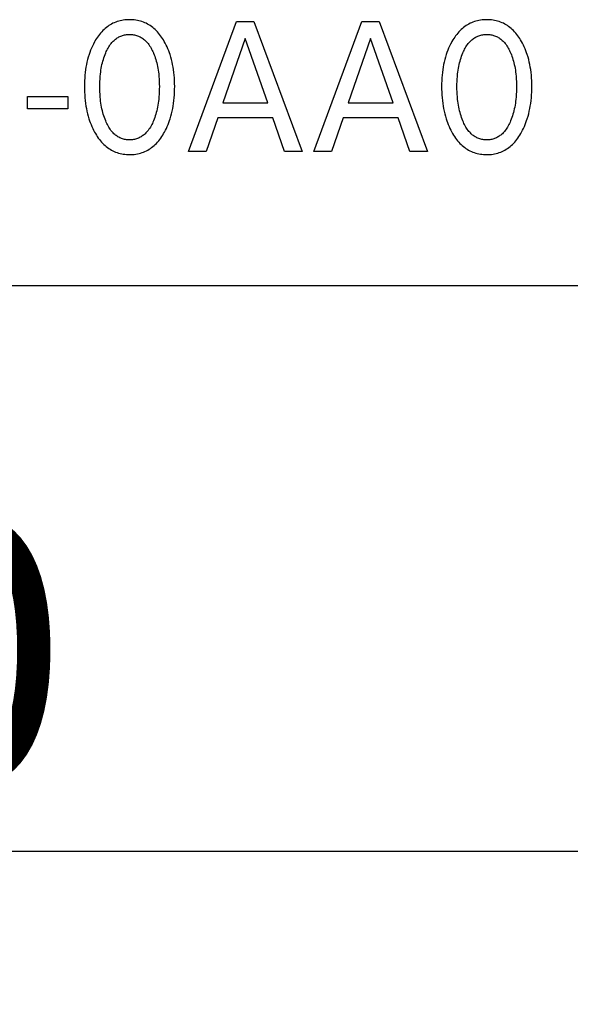
# Model space of a CAD drawing. Extents: x 0 to 594, y 0 to 420.
# Drawn here: x 273 to 280, y 193 to 206 of the extents above; entities that cross this region are included whole.
import ezdxf
from ezdxf.enums import TextEntityAlignment as Align

# ---------------------------------------------------------------- set-up
doc = ezdxf.new("R2010")
doc.units = 0
doc.header["$LTSCALE"] = 32.67
doc.header["$MEASUREMENT"] = 0
doc.layers.add('10000_FRONT', color=7, linetype='CONTINUOUS')
doc.layers.add('10100_DIM_FRONT', color=7, linetype='CONTINUOUS')
doc.dimstyles.get("Standard").update_dxf_attribs({"dimtxt": 0.18, "dimasz": 0.18, "dimexe": 0.18, "dimexo": 0.0625, "dimgap": 0.09, "dimtad": 0, "dimtih": 1, "dimtoh": 1, "dimdec": 4, "dimzin": 0, "dimdsep": 46, "dimtxsty": 'Standard', "dimcen": 0.09, "dimadec": 0, "dimazin": 0, "dimtfac": 1, "dimtdec": 4, "dimtofl": 0, "dimtmove": 0, "dimatfit": 3, "dimfxl": 1, "dimtolj": 1, "dimtzin": 0, "dimarcsym": 0})

# ---------------------------------------------------------------- blocks, each defined once
blk = doc.blocks.new('*D0')
at = {"layer": '10100_DIM_FRONT', "color": 7, "linetype": 'Continuous'}
for p, q in [((290.547, 205.21), (290.547, 193.011)), ((250.547, 202.41), (250.547, 193.011)), ((250.547, 195.011), (270.547, 195.011)), ((290.547, 195.011), (270.547, 195.011))]:
    blk.add_line(p, q, dxfattribs=at)
for points in [[(254.047, 195.511), (250.547, 195.011), (254.047, 194.511)], [(287.047, 194.511), (290.547, 195.011), (287.047, 195.511)]]:
    blk.add_solid(points, dxfattribs=at)
at = {"layer": '10100_DIM_FRONT', "color": 7, "linetype": 'Continuous', "width": 1.047619}
blk.add_text('40', height=3.5, dxfattribs=at).set_placement((268.306, 195.886), (273.806, 195.886), align=Align.FIT)

msp = doc.modelspace()

# ---------------------------------------------------------------- linework, layer by layer
at = {"layer": '10000_FRONT', "color": 7, "linetype": 'Continuous'}
for p, q in [((274.41612, 205.85321), (274.39768, 205.84568)), ((274.43541, 205.86008), (274.41612, 205.85321)), ((274.455, 205.86605), (274.43541, 205.86008)), ((274.47484, 205.87115), (274.455, 205.86605)), ((274.4949, 205.87541), (274.47484, 205.87115)), ((274.51514, 205.87885), (274.4949, 205.87541)), ((274.53553, 205.88148), (274.51514, 205.87885)), ((274.55603, 205.88334), (274.53553, 205.88148)), ((274.5766, 205.88444), (274.55603, 205.88334)), ((274.5972, 205.88481), (274.5766, 205.88444)), ((274.61786, 205.88445), (274.5972, 205.88481)), ((274.63849, 205.88336), (274.61786, 205.88445)), ((274.65904, 205.88151), (274.63849, 205.88336)), ((274.67948, 205.87888), (274.65904, 205.88151)), ((274.69978, 205.87544), (274.67948, 205.87888)), ((274.71989, 205.87118), (274.69978, 205.87544)), ((274.73978, 205.86607), (274.71989, 205.87118)), ((274.75942, 205.86009), (274.73978, 205.86607)), ((274.77877, 205.85321), (274.75942, 205.86009)), ((274.79721, 205.84569), (274.77877, 205.85321)), ((275.366, 204.15951), (275.99383, 205.85951)), ((275.99383, 205.85951), (276.22371, 205.85951)), ((276.22371, 205.85951), (276.85154, 204.15951)), ((277.00443, 204.15951), (277.63226, 205.85951)), ((277.63226, 205.85951), (277.86214, 205.85951)), ((277.86214, 205.85951), (278.48998, 204.15951)), ((279.08528, 205.85321), (279.06684, 205.84568)), ((279.10457, 205.86008), (279.08528, 205.85321)), ((279.12415, 205.86605), (279.10457, 205.86008)), ((279.144, 205.87115), (279.12415, 205.86605)), ((279.16405, 205.87541), (279.144, 205.87115)), ((279.1843, 205.87885), (279.16405, 205.87541)), ((279.20469, 205.88148), (279.1843, 205.87885)), ((279.22518, 205.88334), (279.20469, 205.88148)), ((279.24575, 205.88444), (279.22518, 205.88334)), ((279.26636, 205.88481), (279.24575, 205.88444)), ((279.28702, 205.88445), (279.26636, 205.88481)), ((279.30765, 205.88336), (279.28702, 205.88445)), ((279.3282, 205.88151), (279.30765, 205.88336)), ((279.34864, 205.87888), (279.3282, 205.88151)), ((279.36893, 205.87544), (279.34864, 205.87888)), ((279.38905, 205.87118), (279.36893, 205.87544)), ((279.40894, 205.86607), (279.38905, 205.87118)), ((279.42858, 205.86009), (279.40894, 205.86607)), ((279.44793, 205.85321), (279.42858, 205.86009)), ((279.46637, 205.84569), (279.44793, 205.85321)), ((274.23325, 205.72696), (274.21854, 205.7103)), ((274.24862, 205.74302), (274.23325, 205.72696)), ((274.26467, 205.75844), (274.24862, 205.74302)), ((274.27963, 205.77165), (274.26467, 205.75844)), ((274.29512, 205.78427), (274.27963, 205.77165)), ((274.31112, 205.79627), (274.29512, 205.78427)), ((274.32759, 205.80761), (274.31112, 205.79627)), ((274.34451, 205.81825), (274.32759, 205.80761)), ((274.36185, 205.82816), (274.34451, 205.81825)), ((274.37958, 205.83732), (274.36185, 205.82816)), ((274.39768, 205.84568), (274.37958, 205.83732)), ((274.81532, 205.83733), (274.79721, 205.84569)), ((274.83306, 205.82818), (274.81532, 205.83733)), ((274.85041, 205.81827), (274.83306, 205.82818)), ((274.86733, 205.80763), (274.85041, 205.81827)), ((274.8838, 205.79629), (274.86733, 205.80763)), ((274.89979, 205.78429), (274.8838, 205.79629)), ((274.91527, 205.77166), (274.89979, 205.78429)), ((274.93022, 205.75844), (274.91527, 205.77166)), ((274.94622, 205.74303), (274.93022, 205.75844)), ((274.96153, 205.72696), (274.94622, 205.74303)), ((274.97619, 205.7103), (274.96153, 205.72696)), ((278.90241, 205.72696), (278.88769, 205.7103)), ((278.91778, 205.74302), (278.90241, 205.72696)), ((278.93383, 205.75844), (278.91778, 205.74302)), ((278.94879, 205.77165), (278.93383, 205.75844)), ((278.96428, 205.78427), (278.94879, 205.77165)), ((278.98027, 205.79627), (278.96428, 205.78427)), ((278.99675, 205.80761), (278.98027, 205.79627)), ((279.01366, 205.81825), (278.99675, 205.80761)), ((279.03101, 205.82816), (279.01366, 205.81825)), ((279.04874, 205.83732), (279.03101, 205.82816)), ((279.06684, 205.84568), (279.04874, 205.83732)), ((279.48448, 205.83733), (279.46637, 205.84569)), ((279.50222, 205.82818), (279.48448, 205.83733)), ((279.51956, 205.81827), (279.50222, 205.82818)), ((279.53649, 205.80763), (279.51956, 205.81827)), ((279.55296, 205.79629), (279.53649, 205.80763)), ((279.56895, 205.78429), (279.55296, 205.79629)), ((279.58443, 205.77166), (279.56895, 205.78429)), ((279.59937, 205.75844), (279.58443, 205.77166)), ((279.61537, 205.74303), (279.59937, 205.75844)), ((279.63069, 205.72696), (279.61537, 205.74303)), ((279.64535, 205.7103), (279.63069, 205.72696)), ((274.14287, 205.60047), (274.13888, 205.59334)), ((274.15408, 205.61971), (274.14287, 205.60047)), ((274.16582, 205.63863), (274.15408, 205.61971)), ((274.17812, 205.65721), (274.16582, 205.63863)), ((274.19099, 205.67537), (274.17812, 205.65721)), ((274.20445, 205.69309), (274.19099, 205.67537)), ((274.21854, 205.7103), (274.20445, 205.69309)), ((274.36636, 205.58548), (274.37521, 205.59527)), ((274.37521, 205.59527), (274.38443, 205.60474)), ((274.38443, 205.60474), (274.39401, 205.61387)), ((274.39401, 205.61387), (274.40392, 205.62262)), ((274.40392, 205.62262), (274.41418, 205.63096)), ((274.41418, 205.63096), (274.42475, 205.63886)), ((274.42475, 205.63886), (274.43564, 205.64628)), ((274.43564, 205.64628), (274.44684, 205.6532)), ((274.44684, 205.6532), (274.45832, 205.65958)), ((274.45832, 205.65958), (274.4701, 205.6654)), ((274.4701, 205.6654), (274.48204, 205.67058)), ((274.48204, 205.67058), (274.49422, 205.67517)), ((274.49422, 205.67517), (274.50663, 205.6792)), ((274.50663, 205.6792), (274.51921, 205.68265)), ((274.51921, 205.68265), (274.53197, 205.68556)), ((274.53197, 205.68556), (274.54485, 205.68791)), ((274.54485, 205.68791), (274.55785, 205.68973)), ((274.55785, 205.68973), (274.57092, 205.69102)), ((274.57092, 205.69102), (274.58405, 205.69178)), ((274.58405, 205.69178), (274.5972, 205.69204)), ((274.5972, 205.69204), (274.61036, 205.69178)), ((274.61036, 205.69178), (274.62349, 205.69102)), ((274.62349, 205.69102), (274.63656, 205.68973)), ((274.63656, 205.68973), (274.64956, 205.68791)), ((274.64956, 205.68791), (274.66244, 205.68556)), ((274.66244, 205.68556), (274.67519, 205.68265)), ((274.67519, 205.68265), (274.68778, 205.6792)), ((274.68778, 205.6792), (274.70018, 205.67517)), ((274.70018, 205.67517), (274.71237, 205.67058)), ((274.71237, 205.67058), (274.72431, 205.6654)), ((274.72431, 205.6654), (274.73609, 205.65958)), ((274.73609, 205.65958), (274.74757, 205.6532)), ((274.74757, 205.6532), (274.75877, 205.64628)), ((274.75877, 205.64628), (274.76966, 205.63886)), ((274.76966, 205.63886), (274.78023, 205.63096)), ((274.78023, 205.63096), (274.79049, 205.62262)), ((274.79049, 205.62262), (274.8004, 205.61387)), ((274.8004, 205.61387), (274.80998, 205.60474)), ((274.80998, 205.60474), (274.81919, 205.59527)), ((274.81919, 205.59527), (274.82805, 205.58548)), ((274.99021, 205.69308), (274.97619, 205.7103)), ((275.00362, 205.67536), (274.99021, 205.69308)), ((275.01643, 205.65719), (275.00362, 205.67536)), ((275.02868, 205.63862), (275.01643, 205.65719)), ((275.04037, 205.6197), (275.02868, 205.63862)), ((275.05154, 205.60047), (275.04037, 205.6197)), ((275.06443, 205.57678), (275.05154, 205.60047)), ((276.10985, 205.64023), (275.81708, 204.79565)), ((276.40371, 204.79565), (276.10985, 205.64023)), ((277.74829, 205.64023), (277.45552, 204.79565)), ((278.04214, 204.79565), (277.74829, 205.64023)), ((278.81202, 205.60047), (278.80804, 205.59334)), ((278.82323, 205.61971), (278.81202, 205.60047)), ((278.83498, 205.63863), (278.82323, 205.61971)), ((278.84727, 205.65721), (278.83498, 205.63863)), ((278.86015, 205.67537), (278.84727, 205.65721)), ((278.87361, 205.69309), (278.86015, 205.67537)), ((278.88769, 205.7103), (278.87361, 205.69309)), ((279.03552, 205.58548), (279.04437, 205.59527)), ((279.04437, 205.59527), (279.05359, 205.60474)), ((279.05359, 205.60474), (279.06316, 205.61387)), ((279.06316, 205.61387), (279.07308, 205.62262)), ((279.07308, 205.62262), (279.08333, 205.63096)), ((279.08333, 205.63096), (279.09391, 205.63886)), ((279.09391, 205.63886), (279.1048, 205.64628)), ((279.1048, 205.64628), (279.11599, 205.6532)), ((279.11599, 205.6532), (279.12748, 205.65958)), ((279.12748, 205.65958), (279.13925, 205.6654)), ((279.13925, 205.6654), (279.1512, 205.67058)), ((279.1512, 205.67058), (279.16338, 205.67517)), ((279.16338, 205.67517), (279.17578, 205.6792)), ((279.17578, 205.6792), (279.18837, 205.68265)), ((279.18837, 205.68265), (279.20112, 205.68556)), ((279.20112, 205.68556), (279.21401, 205.68791)), ((279.21401, 205.68791), (279.227, 205.68973)), ((279.227, 205.68973), (279.24008, 205.69102)), ((279.24008, 205.69102), (279.25321, 205.69178)), ((279.25321, 205.69178), (279.26636, 205.69204)), ((279.26636, 205.69204), (279.27952, 205.69178)), ((279.27952, 205.69178), (279.29264, 205.69102)), ((279.29264, 205.69102), (279.30572, 205.68973)), ((279.30572, 205.68973), (279.31871, 205.68791)), ((279.31871, 205.68791), (279.3316, 205.68556)), ((279.3316, 205.68556), (279.34435, 205.68265)), ((279.34435, 205.68265), (279.35694, 205.6792)), ((279.35694, 205.6792), (279.36934, 205.67517)), ((279.36934, 205.67517), (279.38153, 205.67058)), ((279.38153, 205.67058), (279.39347, 205.6654)), ((279.39347, 205.6654), (279.40524, 205.65958)), ((279.40524, 205.65958), (279.41673, 205.6532)), ((279.41673, 205.6532), (279.42792, 205.64628)), ((279.42792, 205.64628), (279.43881, 205.63886)), ((279.43881, 205.63886), (279.44939, 205.63096)), ((279.44939, 205.63096), (279.45964, 205.62262)), ((279.45964, 205.62262), (279.46956, 205.61387)), ((279.46956, 205.61387), (279.47913, 205.60474)), ((279.47913, 205.60474), (279.48835, 205.59527)), ((279.48835, 205.59527), (279.4972, 205.58548)), ((279.65937, 205.69308), (279.64535, 205.7103)), ((279.67278, 205.67536), (279.65937, 205.69308)), ((279.68559, 205.65719), (279.67278, 205.67536)), ((279.69783, 205.63862), (279.68559, 205.65719)), ((279.70953, 205.6197), (279.69783, 205.63862)), ((279.7207, 205.60047), (279.70953, 205.6197)), ((279.73359, 205.57678), (279.7207, 205.60047)), ((274.08786, 205.48456), (274.0773, 205.45645)), ((274.09929, 205.51234), (274.08786, 205.48456)), ((274.11158, 205.53975), (274.09929, 205.51234)), ((274.12477, 205.56676), (274.11158, 205.53975)), ((274.13888, 205.59334), (274.12477, 205.56676)), ((274.286, 205.45228), (274.29303, 205.46815)), ((274.29303, 205.46815), (274.30046, 205.48384)), ((274.30046, 205.48384), (274.30833, 205.49932)), ((274.30833, 205.49932), (274.31666, 205.51455)), ((274.31666, 205.51455), (274.32548, 205.52948)), ((274.32548, 205.52948), (274.33483, 205.54408)), ((274.33483, 205.54408), (274.34474, 205.55831)), ((274.34474, 205.55831), (274.35524, 205.57212)), ((274.35524, 205.57212), (274.36636, 205.58548)), ((274.82805, 205.58548), (274.83917, 205.57212)), ((274.83917, 205.57212), (274.84967, 205.55831)), ((274.84967, 205.55831), (274.85958, 205.54408)), ((274.85958, 205.54408), (274.86893, 205.52948)), ((274.86893, 205.52948), (274.87775, 205.51455)), ((274.87775, 205.51455), (274.88608, 205.49932)), ((274.88608, 205.49932), (274.89395, 205.48384)), ((274.89395, 205.48384), (274.90138, 205.46815)), ((274.90138, 205.46815), (274.90841, 205.45228)), ((275.07659, 205.55273), (275.06443, 205.57678)), ((275.08803, 205.52836), (275.07659, 205.55273)), ((275.09876, 205.50368), (275.08803, 205.52836)), ((275.1088, 205.47872), (275.09876, 205.50368)), ((275.11816, 205.4535), (275.1088, 205.47872)), ((278.75702, 205.48456), (278.74645, 205.45645)), ((278.76844, 205.51234), (278.75702, 205.48456)), ((278.78074, 205.53975), (278.76844, 205.51234)), ((278.79393, 205.56676), (278.78074, 205.53975)), ((278.80804, 205.59334), (278.79393, 205.56676)), ((278.95516, 205.45228), (278.96219, 205.46815)), ((278.96219, 205.46815), (278.96962, 205.48384)), ((278.96962, 205.48384), (278.97748, 205.49932)), ((278.97748, 205.49932), (278.98581, 205.51455)), ((278.98581, 205.51455), (278.99464, 205.52948)), ((278.99464, 205.52948), (279.00399, 205.54408)), ((279.00399, 205.54408), (279.0139, 205.55831)), ((279.0139, 205.55831), (279.0244, 205.57212)), ((279.0244, 205.57212), (279.03552, 205.58548)), ((279.4972, 205.58548), (279.50832, 205.57212)), ((279.50832, 205.57212), (279.51882, 205.55831)), ((279.51882, 205.55831), (279.52873, 205.54408)), ((279.52873, 205.54408), (279.53808, 205.52948)), ((279.53808, 205.52948), (279.54691, 205.51455)), ((279.54691, 205.51455), (279.55524, 205.49932)), ((279.55524, 205.49932), (279.5631, 205.48384)), ((279.5631, 205.48384), (279.57053, 205.46815)), ((279.57053, 205.46815), (279.57757, 205.45228)), ((279.74574, 205.55273), (279.73359, 205.57678)), ((279.75718, 205.52836), (279.74574, 205.55273)), ((279.76791, 205.50368), (279.75718, 205.52836)), ((279.77795, 205.47872), (279.76791, 205.50368)), ((279.78731, 205.4535), (279.77795, 205.47872)), ((274.04874, 205.36365), (274.04078, 205.33104)), ((274.05766, 205.39599), (274.04874, 205.36365)), ((274.06757, 205.42805), (274.05766, 205.39599)), ((274.0773, 205.45645), (274.06757, 205.42805)), ((274.24263, 205.32229), (274.24843, 205.34438)), ((274.24843, 205.34438), (274.25478, 205.36633)), ((274.25478, 205.36633), (274.26169, 205.38811)), ((274.26169, 205.38811), (274.26918, 205.4097)), ((274.26918, 205.4097), (274.27728, 205.4311)), ((274.27728, 205.4311), (274.286, 205.45228)), ((274.90841, 205.45228), (274.91078, 205.4467)), ((274.91078, 205.4467), (274.91896, 205.4264)), ((274.91896, 205.4264), (274.92659, 205.40591)), ((274.92659, 205.40591), (274.93366, 205.38524)), ((274.93366, 205.38524), (274.94021, 205.3644)), ((274.94021, 205.3644), (274.94624, 205.34341)), ((274.94624, 205.34341), (274.95178, 205.32229)), ((275.12684, 205.42805), (275.11816, 205.4535)), ((275.13676, 205.396), (275.12684, 205.42805)), ((275.14568, 205.36365), (275.13676, 205.396)), ((275.15364, 205.33105), (275.14568, 205.36365)), ((278.71789, 205.36365), (278.70993, 205.33104)), ((278.72681, 205.39599), (278.71789, 205.36365)), ((278.73672, 205.42805), (278.72681, 205.39599)), ((278.74645, 205.45645), (278.73672, 205.42805)), ((278.91178, 205.32229), (278.91759, 205.34438)), ((278.91759, 205.34438), (278.92394, 205.36633)), ((278.92394, 205.36633), (278.93085, 205.38811)), ((278.93085, 205.38811), (278.93834, 205.4097)), ((278.93834, 205.4097), (278.94644, 205.4311)), ((278.94644, 205.4311), (278.95516, 205.45228)), ((279.57757, 205.45228), (279.57993, 205.4467)), ((279.57993, 205.4467), (279.58812, 205.4264)), ((279.58812, 205.4264), (279.59574, 205.40591)), ((279.59574, 205.40591), (279.60282, 205.38524)), ((279.60282, 205.38524), (279.60936, 205.3644)), ((279.60936, 205.3644), (279.6154, 205.34341)), ((279.6154, 205.34341), (279.62094, 205.32229)), ((279.796, 205.42805), (279.78731, 205.4535)), ((279.80591, 205.396), (279.796, 205.42805)), ((279.81484, 205.36365), (279.80591, 205.396)), ((279.82279, 205.33105), (279.81484, 205.36365)), ((274.02239, 205.23206), (274.01761, 205.19567)), ((274.02763, 205.26521), (274.02239, 205.23206)), ((274.03375, 205.29822), (274.02763, 205.26521)), ((274.04078, 205.33104), (274.03375, 205.29822)), ((274.2196, 205.19969), (274.22311, 205.22441)), ((274.22311, 205.22441), (274.22714, 205.24905)), ((274.22714, 205.24905), (274.23172, 205.27359)), ((274.23172, 205.27359), (274.23687, 205.29801)), ((274.23687, 205.29801), (274.24263, 205.32229)), ((274.95178, 205.32229), (274.95753, 205.29801)), ((274.95753, 205.29801), (274.96269, 205.27359)), ((274.96269, 205.27359), (274.96727, 205.24905)), ((274.96727, 205.24905), (274.9713, 205.22441)), ((274.9713, 205.22441), (274.97481, 205.19969)), ((275.16066, 205.29822), (275.15364, 205.33105)), ((275.16678, 205.26522), (275.16066, 205.29822)), ((275.17202, 205.23206), (275.16678, 205.26522)), ((275.17679, 205.19567), (275.17202, 205.23206)), ((278.69154, 205.23206), (278.68677, 205.19567)), ((278.69679, 205.26521), (278.69154, 205.23206)), ((278.70291, 205.29822), (278.69679, 205.26521)), ((278.70993, 205.33104), (278.70291, 205.29822)), ((278.88876, 205.19969), (278.89226, 205.22441)), ((278.89226, 205.22441), (278.89629, 205.24905)), ((278.89629, 205.24905), (278.90088, 205.27359)), ((278.90088, 205.27359), (278.90603, 205.29801)), ((278.90603, 205.29801), (278.91178, 205.32229)), ((279.62094, 205.32229), (279.62669, 205.29801)), ((279.62669, 205.29801), (279.63185, 205.27359)), ((279.63185, 205.27359), (279.63643, 205.24905)), ((279.63643, 205.24905), (279.64046, 205.22441)), ((279.64046, 205.22441), (279.64396, 205.19969)), ((279.82982, 205.29822), (279.82279, 205.33105)), ((279.83594, 205.26522), (279.82982, 205.29822)), ((279.84118, 205.23206), (279.83594, 205.26522)), ((279.84595, 205.19567), (279.84118, 205.23206)), ((274.00892, 205.08593), (274.00773, 205.04923)), ((274.01093, 205.12258), (274.00892, 205.08593)), ((274.01381, 205.15916), (274.01093, 205.12258)), ((274.01761, 205.19567), (274.01381, 205.15916)), ((274.20924, 205.07614), (274.21093, 205.10911)), ((274.21093, 205.10911), (274.21337, 205.14204)), ((274.21337, 205.14204), (274.2166, 205.1749)), ((274.2166, 205.1749), (274.2196, 205.19969)), ((274.97481, 205.19969), (274.97781, 205.1749)), ((274.97781, 205.1749), (274.98104, 205.14204)), ((274.98104, 205.14204), (274.98348, 205.10911)), ((274.98348, 205.10911), (274.98516, 205.07614)), ((275.1806, 205.15916), (275.17679, 205.19567)), ((275.18348, 205.12257), (275.1806, 205.15916)), ((275.1855, 205.08592), (275.18348, 205.12257)), ((275.18668, 205.04923), (275.1855, 205.08592)), ((278.67807, 205.08593), (278.67689, 205.04923)), ((278.68008, 205.12258), (278.67807, 205.08593)), ((278.68297, 205.15916), (278.68008, 205.12258)), ((278.68677, 205.19567), (278.68297, 205.15916)), ((278.8784, 205.07614), (278.88009, 205.10911)), ((278.88009, 205.10911), (278.88253, 205.14204)), ((278.88253, 205.14204), (278.88576, 205.1749)), ((278.88576, 205.1749), (278.88876, 205.19969)), ((279.64396, 205.19969), (279.64696, 205.1749)), ((279.64696, 205.1749), (279.6502, 205.14204)), ((279.6502, 205.14204), (279.65263, 205.10911)), ((279.65263, 205.10911), (279.65432, 205.07614)), ((279.84976, 205.15916), (279.84595, 205.19567)), ((279.85264, 205.12257), (279.84976, 205.15916)), ((279.85465, 205.08592), (279.85264, 205.12257)), ((279.85584, 205.04923), (279.85465, 205.08592)), ((274.00773, 205.04923), (274.00732, 205.01252)), ((274.00732, 205.01252), (274.00768, 204.97518)), ((274.00768, 204.97518), (274.00883, 204.93787)), ((274.20793, 205.01011), (274.20826, 205.04313)), ((274.20823, 204.97661), (274.20793, 205.01011)), ((274.20919, 204.94312), (274.20823, 204.97661)), ((274.20826, 205.04313), (274.20924, 205.07614)), ((274.98516, 205.07614), (274.98615, 205.04313)), ((274.98618, 204.97661), (274.98521, 204.94312)), ((274.98615, 205.04313), (274.98648, 205.01011)), ((274.98648, 205.01011), (274.98618, 204.97661)), ((275.18558, 204.93805), (275.18673, 204.97527)), ((275.18708, 205.01252), (275.18668, 205.04923)), ((275.18673, 204.97527), (275.18708, 205.01252)), ((278.67689, 205.04923), (278.67648, 205.01252)), ((278.67648, 205.01252), (278.67683, 204.97518)), ((278.67683, 204.97518), (278.67798, 204.93787)), ((278.87708, 205.01011), (278.87741, 205.04313)), ((278.87738, 204.97661), (278.87708, 205.01011)), ((278.87835, 204.94312), (278.87738, 204.97661)), ((278.87741, 205.04313), (278.8784, 205.07614)), ((279.65432, 205.07614), (279.65531, 205.04313)), ((279.65534, 204.97661), (279.65437, 204.94312)), ((279.65531, 205.04313), (279.65564, 205.01011)), ((279.65564, 205.01011), (279.65534, 204.97661)), ((279.85473, 204.93805), (279.85588, 204.97527)), ((279.85624, 205.01252), (279.85584, 205.04923)), ((279.85588, 204.97527), (279.85624, 205.01252)), ((273.26455, 204.71854), (273.26455, 204.87878)), ((273.26455, 204.87878), (273.79154, 204.87878)), ((273.79154, 204.87878), (273.79154, 204.71854)), ((274.00883, 204.93787), (274.01081, 204.9006)), ((274.01081, 204.9006), (274.01366, 204.86339)), ((274.01366, 204.86339), (274.01743, 204.82626)), ((274.01743, 204.82626), (274.02214, 204.78923)), ((274.21087, 204.90967), (274.20919, 204.94312)), ((274.21328, 204.87626), (274.21087, 204.90967)), ((274.21648, 204.84291), (274.21328, 204.87626)), ((274.21945, 204.81773), (274.21648, 204.84291)), ((274.97793, 204.84291), (274.97496, 204.81773)), ((274.98113, 204.87626), (274.97793, 204.84291)), ((274.98354, 204.90967), (274.98113, 204.87626)), ((274.98521, 204.94312), (274.98354, 204.90967)), ((275.17226, 204.78976), (275.17698, 204.8267)), ((275.17698, 204.8267), (275.18074, 204.86374)), ((275.18074, 204.86374), (275.18359, 204.90087)), ((275.18359, 204.90087), (275.18558, 204.93805)), ((278.67798, 204.93787), (278.67996, 204.9006)), ((278.67996, 204.9006), (278.68282, 204.86339)), ((278.68282, 204.86339), (278.68658, 204.82626)), ((278.68658, 204.82626), (278.6913, 204.78923)), ((278.88002, 204.90967), (278.87835, 204.94312)), ((278.88244, 204.87626), (278.88002, 204.90967)), ((278.88564, 204.84291), (278.88244, 204.87626)), ((278.8886, 204.81773), (278.88564, 204.84291)), ((279.64708, 204.84291), (279.64412, 204.81773)), ((279.65028, 204.87626), (279.64708, 204.84291)), ((279.6527, 204.90967), (279.65028, 204.87626)), ((279.65437, 204.94312), (279.6527, 204.90967)), ((279.84142, 204.78976), (279.84613, 204.8267)), ((279.84613, 204.8267), (279.8499, 204.86374)), ((279.8499, 204.86374), (279.85275, 204.90087)), ((279.85275, 204.90087), (279.85473, 204.93805)), ((273.79154, 204.71854), (273.26455, 204.71854)), ((274.02214, 204.78923), (274.02731, 204.75556)), ((274.02731, 204.75556), (274.03332, 204.72203)), ((274.03332, 204.72203), (274.04023, 204.68868)), ((274.22291, 204.79261), (274.21945, 204.81773)), ((274.22688, 204.76757), (274.22291, 204.79261)), ((274.2314, 204.74263), (274.22688, 204.76757)), ((274.23648, 204.7178), (274.2314, 204.74263)), ((274.24214, 204.69311), (274.23648, 204.7178)), ((274.95793, 204.7178), (274.95226, 204.69311)), ((274.96301, 204.74263), (274.95793, 204.7178)), ((274.96753, 204.76757), (274.96301, 204.74263)), ((274.9715, 204.79261), (274.96753, 204.76757)), ((274.97496, 204.81773), (274.9715, 204.79261)), ((275.15416, 204.68922), (275.16107, 204.72257)), ((275.16107, 204.72257), (275.1671, 204.7561)), ((275.1671, 204.7561), (275.17226, 204.78976)), ((275.81708, 204.79565), (276.40371, 204.79565)), ((277.45552, 204.79565), (278.04214, 204.79565)), ((278.6913, 204.78923), (278.69646, 204.75556)), ((278.69646, 204.75556), (278.70248, 204.72203)), ((278.70248, 204.72203), (278.70939, 204.68868)), ((278.89206, 204.79261), (278.8886, 204.81773)), ((278.89604, 204.76757), (278.89206, 204.79261)), ((278.90056, 204.74263), (278.89604, 204.76757)), ((278.90564, 204.7178), (278.90056, 204.74263)), ((278.9113, 204.69311), (278.90564, 204.7178)), ((279.62709, 204.7178), (279.62142, 204.69311)), ((279.63217, 204.74263), (279.62709, 204.7178)), ((279.63668, 204.76757), (279.63217, 204.74263)), ((279.64066, 204.79261), (279.63668, 204.76757)), ((279.64412, 204.81773), (279.64066, 204.79261)), ((279.82332, 204.68922), (279.83023, 204.72257)), ((279.83023, 204.72257), (279.83625, 204.7561)), ((279.83625, 204.7561), (279.84142, 204.78976)), ((274.04023, 204.68868), (274.04806, 204.65553)), ((274.04806, 204.65553), (274.05684, 204.62264)), ((274.05684, 204.62264), (274.0666, 204.59003)), ((274.0666, 204.59003), (274.07513, 204.56422)), ((274.24787, 204.67063), (274.24214, 204.69311)), ((274.25412, 204.6483), (274.24787, 204.67063)), ((274.26093, 204.62612), (274.25412, 204.6483)), ((274.26832, 204.60412), (274.26093, 204.62612)), ((274.2763, 204.58231), (274.26832, 204.60412)), ((274.28492, 204.56071), (274.2763, 204.58231)), ((274.9181, 204.58231), (274.90949, 204.56071)), ((274.92609, 204.60412), (274.9181, 204.58231)), ((274.93348, 204.62612), (274.92609, 204.60412)), ((274.94029, 204.6483), (274.93348, 204.62612)), ((274.94654, 204.67063), (274.94029, 204.6483)), ((274.95226, 204.69311), (274.94654, 204.67063)), ((275.11927, 204.56468), (275.12781, 204.59056)), ((275.12781, 204.59056), (275.13756, 204.62318)), ((275.13756, 204.62318), (275.14633, 204.65607)), ((275.14633, 204.65607), (275.15416, 204.68922)), ((275.74985, 204.60288), (275.59805, 204.15951)), ((276.46985, 204.60288), (275.74985, 204.60288)), ((276.62383, 204.15951), (276.46985, 204.60288)), ((277.38829, 204.60288), (277.23648, 204.15951)), ((278.10829, 204.60288), (277.38829, 204.60288)), ((278.26226, 204.15951), (278.10829, 204.60288)), ((278.70939, 204.68868), (278.71721, 204.65553)), ((278.71721, 204.65553), (278.72599, 204.62264)), ((278.72599, 204.62264), (278.73576, 204.59003)), ((278.73576, 204.59003), (278.74429, 204.56422)), ((278.91702, 204.67063), (278.9113, 204.69311)), ((278.92328, 204.6483), (278.91702, 204.67063)), ((278.93009, 204.62612), (278.92328, 204.6483)), ((278.93747, 204.60412), (278.93009, 204.62612)), ((278.94546, 204.58231), (278.93747, 204.60412)), ((278.95407, 204.56071), (278.94546, 204.58231)), ((279.58726, 204.58231), (279.57865, 204.56071)), ((279.59525, 204.60412), (279.58726, 204.58231)), ((279.60264, 204.62612), (279.59525, 204.60412)), ((279.60945, 204.6483), (279.60264, 204.62612)), ((279.6157, 204.67063), (279.60945, 204.6483)), ((279.62142, 204.69311), (279.6157, 204.67063)), ((279.78843, 204.56468), (279.79696, 204.59056)), ((279.79696, 204.59056), (279.80672, 204.62318)), ((279.80672, 204.62318), (279.81549, 204.65607)), ((279.81549, 204.65607), (279.82332, 204.68922)), ((274.07513, 204.56422), (274.08432, 204.53864)), ((274.08432, 204.53864), (274.09419, 204.51331)), ((274.09419, 204.51331), (274.10475, 204.48825)), ((274.10475, 204.48825), (274.11601, 204.46348)), ((274.11601, 204.46348), (274.12799, 204.43904)), ((274.12799, 204.43904), (274.1407, 204.41493)), ((274.29191, 204.5444), (274.28492, 204.56071)), ((274.29932, 204.52827), (274.29191, 204.5444)), ((274.30717, 204.51235), (274.29932, 204.52827)), ((274.31549, 204.49667), (274.30717, 204.51235)), ((274.32433, 204.48129), (274.31549, 204.49667)), ((274.3337, 204.46625), (274.32433, 204.48129)), ((274.34365, 204.45157), (274.3337, 204.46625)), ((274.3542, 204.43731), (274.34365, 204.45157)), ((274.3654, 204.4235), (274.3542, 204.43731)), ((274.84021, 204.43731), (274.82901, 204.4235)), ((274.85076, 204.45157), (274.84021, 204.43731)), ((274.86071, 204.46625), (274.85076, 204.45157)), ((274.87008, 204.48129), (274.86071, 204.46625)), ((274.87891, 204.49667), (274.87008, 204.48129)), ((274.88724, 204.51235), (274.87891, 204.49667)), ((274.89509, 204.52827), (274.88724, 204.51235)), ((274.90249, 204.5444), (274.89509, 204.52827)), ((274.90949, 204.56071), (274.90249, 204.5444)), ((275.05371, 204.41493), (275.06642, 204.43912)), ((275.06642, 204.43912), (275.07839, 204.46365)), ((275.07839, 204.46365), (275.08965, 204.48849)), ((275.08965, 204.48849), (275.10021, 204.51363)), ((275.10021, 204.51363), (275.11008, 204.53903)), ((275.11008, 204.53903), (275.11927, 204.56468)), ((278.74429, 204.56422), (278.75348, 204.53864)), ((278.75348, 204.53864), (278.76335, 204.51331)), ((278.76335, 204.51331), (278.7739, 204.48825)), ((278.7739, 204.48825), (278.78517, 204.46348)), ((278.78517, 204.46348), (278.79714, 204.43904)), ((278.79714, 204.43904), (278.80985, 204.41493)), ((278.96107, 204.5444), (278.95407, 204.56071)), ((278.96848, 204.52827), (278.96107, 204.5444)), ((278.97633, 204.51235), (278.96848, 204.52827)), ((278.98465, 204.49667), (278.97633, 204.51235)), ((278.99348, 204.48129), (278.98465, 204.49667)), ((279.00286, 204.46625), (278.99348, 204.48129)), ((279.0128, 204.45157), (279.00286, 204.46625)), ((279.02336, 204.43731), (279.0128, 204.45157)), ((279.03455, 204.4235), (279.02336, 204.43731)), ((279.50936, 204.43731), (279.49817, 204.4235)), ((279.51992, 204.45157), (279.50936, 204.43731)), ((279.52987, 204.46625), (279.51992, 204.45157)), ((279.53924, 204.48129), (279.52987, 204.46625)), ((279.54807, 204.49667), (279.53924, 204.48129)), ((279.55639, 204.51235), (279.54807, 204.49667)), ((279.56424, 204.52827), (279.55639, 204.51235)), ((279.57165, 204.5444), (279.56424, 204.52827)), ((279.57865, 204.56071), (279.57165, 204.5444)), ((279.72287, 204.41493), (279.73557, 204.43912)), ((279.73557, 204.43912), (279.74755, 204.46365)), ((279.74755, 204.46365), (279.75881, 204.48849)), ((279.75881, 204.48849), (279.76937, 204.51363)), ((279.76937, 204.51363), (279.77923, 204.53903)), ((279.77923, 204.53903), (279.78843, 204.56468)), ((274.1407, 204.41493), (274.15187, 204.3951)), ((274.15187, 204.3951), (274.16358, 204.37558)), ((274.16358, 204.37558), (274.17586, 204.35641)), ((274.17586, 204.35641), (274.18873, 204.33764)), ((274.18873, 204.33764), (274.20221, 204.31933)), ((274.20221, 204.31933), (274.21633, 204.30152)), ((274.37424, 204.41345), (274.3654, 204.4235)), ((274.38346, 204.40372), (274.37424, 204.41345)), ((274.39303, 204.39433), (274.38346, 204.40372)), ((274.40297, 204.38532), (274.39303, 204.39433)), ((274.41324, 204.37673), (274.40297, 204.38532)), ((274.42386, 204.36858), (274.41324, 204.37673)), ((274.4348, 204.36092), (274.42386, 204.36858)), ((274.44606, 204.35377), (274.4348, 204.36092)), ((274.45762, 204.34718), (274.44606, 204.35377)), ((274.46949, 204.34117), (274.45762, 204.34718)), ((274.48146, 204.33585), (274.46949, 204.34117)), ((274.49368, 204.33112), (274.48146, 204.33585)), ((274.50612, 204.32698), (274.49368, 204.33112)), ((274.51877, 204.32342), (274.50612, 204.32698)), ((274.53158, 204.32042), (274.51877, 204.32342)), ((274.54454, 204.31799), (274.53158, 204.32042)), ((274.5576, 204.31611), (274.54454, 204.31799)), ((274.57076, 204.31478), (274.5576, 204.31611)), ((274.58397, 204.31399), (274.57076, 204.31478)), ((274.5972, 204.31372), (274.58397, 204.31399)), ((274.61044, 204.31399), (274.5972, 204.31372)), ((274.62365, 204.31478), (274.61044, 204.31399)), ((274.63681, 204.31611), (274.62365, 204.31478)), ((274.64987, 204.31799), (274.63681, 204.31611)), ((274.66283, 204.32042), (274.64987, 204.31799)), ((274.67564, 204.32342), (274.66283, 204.32042)), ((274.68829, 204.32698), (274.67564, 204.32342)), ((274.70073, 204.33112), (274.68829, 204.32698)), ((274.71295, 204.33585), (274.70073, 204.33112)), ((274.72492, 204.34117), (274.71295, 204.33585)), ((274.73678, 204.34718), (274.72492, 204.34117)), ((274.74835, 204.35377), (274.73678, 204.34718)), ((274.75961, 204.36092), (274.74835, 204.35377)), ((274.77055, 204.36858), (274.75961, 204.36092)), ((274.78117, 204.37673), (274.77055, 204.36858)), ((274.79144, 204.38532), (274.78117, 204.37673)), ((274.80137, 204.39433), (274.79144, 204.38532)), ((274.81095, 204.40372), (274.80137, 204.39433)), ((274.82017, 204.41345), (274.81095, 204.40372)), ((274.82901, 204.4235), (274.82017, 204.41345)), ((274.97841, 204.30151), (274.99247, 204.31933)), ((274.99247, 204.31933), (275.0059, 204.33764)), ((275.0059, 204.33764), (275.01871, 204.35642)), ((275.01871, 204.35642), (275.03093, 204.37559)), ((275.03093, 204.37559), (275.04259, 204.39511)), ((275.04259, 204.39511), (275.05371, 204.41493)), ((278.80985, 204.41493), (278.82103, 204.3951)), ((278.82103, 204.3951), (278.83274, 204.37558)), ((278.83274, 204.37558), (278.84502, 204.35641)), ((278.84502, 204.35641), (278.85789, 204.33764)), ((278.85789, 204.33764), (278.87137, 204.31933)), ((278.87137, 204.31933), (278.88549, 204.30152)), ((279.0434, 204.41345), (279.03455, 204.4235)), ((279.05261, 204.40372), (279.0434, 204.41345)), ((279.06219, 204.39433), (279.05261, 204.40372)), ((279.07212, 204.38532), (279.06219, 204.39433)), ((279.0824, 204.37673), (279.07212, 204.38532)), ((279.09301, 204.36858), (279.0824, 204.37673)), ((279.10395, 204.36092), (279.09301, 204.36858)), ((279.11521, 204.35377), (279.10395, 204.36092)), ((279.12678, 204.34718), (279.11521, 204.35377)), ((279.13865, 204.34117), (279.12678, 204.34718)), ((279.15061, 204.33585), (279.13865, 204.34117)), ((279.16283, 204.33112), (279.15061, 204.33585)), ((279.17528, 204.32698), (279.16283, 204.33112)), ((279.18792, 204.32342), (279.17528, 204.32698)), ((279.20074, 204.32042), (279.18792, 204.32342)), ((279.21369, 204.31799), (279.20074, 204.32042)), ((279.22676, 204.31611), (279.21369, 204.31799)), ((279.23991, 204.31478), (279.22676, 204.31611)), ((279.25312, 204.31399), (279.23991, 204.31478)), ((279.26636, 204.31372), (279.25312, 204.31399)), ((279.2796, 204.31399), (279.26636, 204.31372)), ((279.29281, 204.31478), (279.2796, 204.31399)), ((279.30596, 204.31611), (279.29281, 204.31478)), ((279.31903, 204.31799), (279.30596, 204.31611)), ((279.33199, 204.32042), (279.31903, 204.31799)), ((279.3448, 204.32342), (279.33199, 204.32042)), ((279.35744, 204.32698), (279.3448, 204.32342)), ((279.36989, 204.33112), (279.35744, 204.32698)), ((279.38211, 204.33585), (279.36989, 204.33112)), ((279.39407, 204.34117), (279.38211, 204.33585)), ((279.40594, 204.34718), (279.39407, 204.34117)), ((279.41751, 204.35377), (279.40594, 204.34718)), ((279.42877, 204.36092), (279.41751, 204.35377)), ((279.43971, 204.36858), (279.42877, 204.36092)), ((279.45032, 204.37673), (279.43971, 204.36858)), ((279.4606, 204.38532), (279.45032, 204.37673)), ((279.47053, 204.39433), (279.4606, 204.38532)), ((279.48011, 204.40372), (279.47053, 204.39433)), ((279.48932, 204.41345), (279.48011, 204.40372)), ((279.49817, 204.4235), (279.48932, 204.41345)), ((279.64757, 204.30151), (279.66163, 204.31933)), ((279.66163, 204.31933), (279.67505, 204.33764)), ((279.67505, 204.33764), (279.68786, 204.35642)), ((279.68786, 204.35642), (279.70009, 204.37559)), ((279.70009, 204.37559), (279.71175, 204.39511)), ((279.71175, 204.39511), (279.72287, 204.41493)), ((274.21633, 204.30152), (274.23111, 204.28426)), ((274.23111, 204.28426), (274.24657, 204.26761)), ((274.24657, 204.26761), (274.26275, 204.25161)), ((274.26275, 204.25161), (274.27771, 204.238)), ((274.27771, 204.238), (274.29322, 204.22498)), ((274.29322, 204.22498), (274.30925, 204.21259)), ((274.30925, 204.21259), (274.32578, 204.20087)), ((274.32578, 204.20087), (274.34278, 204.18986)), ((274.34278, 204.18986), (274.36022, 204.17959)), ((274.36022, 204.17959), (274.37807, 204.1701)), ((274.81683, 204.17009), (274.83469, 204.17958)), ((274.83469, 204.17958), (274.85213, 204.18984)), ((274.85213, 204.18984), (274.86913, 204.20085)), ((274.86913, 204.20085), (274.88566, 204.21257)), ((274.88566, 204.21257), (274.90169, 204.22496)), ((274.90169, 204.22496), (274.9172, 204.23799)), ((274.9172, 204.23799), (274.93214, 204.25161)), ((274.93214, 204.25161), (274.94827, 204.2676)), ((274.94827, 204.2676), (274.96368, 204.28425)), ((274.96368, 204.28425), (274.97841, 204.30151)), ((278.88549, 204.30152), (278.90027, 204.28426)), ((278.90027, 204.28426), (278.91573, 204.26761)), ((278.91573, 204.26761), (278.9319, 204.25161)), ((278.9319, 204.25161), (278.94686, 204.238)), ((278.94686, 204.238), (278.96238, 204.22498)), ((278.96238, 204.22498), (278.97841, 204.21259)), ((278.97841, 204.21259), (278.99494, 204.20087)), ((278.99494, 204.20087), (279.01194, 204.18986)), ((279.01194, 204.18986), (279.02938, 204.17959)), ((279.02938, 204.17959), (279.04723, 204.1701)), ((279.48599, 204.17009), (279.50385, 204.17958)), ((279.50385, 204.17958), (279.52129, 204.18984)), ((279.52129, 204.18984), (279.53829, 204.20085)), ((279.53829, 204.20085), (279.55482, 204.21257)), ((279.55482, 204.21257), (279.57085, 204.22496)), ((279.57085, 204.22496), (279.58635, 204.23799)), ((279.58635, 204.23799), (279.6013, 204.25161)), ((279.6013, 204.25161), (279.61743, 204.2676)), ((279.61743, 204.2676), (279.63284, 204.28425)), ((279.63284, 204.28425), (279.64757, 204.30151)), ((274.37807, 204.1701), (274.39631, 204.16143)), ((274.39631, 204.16143), (274.41492, 204.15362)), ((274.41492, 204.15362), (274.43429, 204.14654)), ((274.43429, 204.14654), (274.45398, 204.14037)), ((274.45398, 204.14037), (274.47393, 204.13509)), ((274.47393, 204.13509), (274.49412, 204.13069)), ((274.49412, 204.13069), (274.51451, 204.12713)), ((274.51451, 204.12713), (274.53505, 204.1244)), ((274.53505, 204.1244), (274.5557, 204.12248)), ((274.5557, 204.12248), (274.57643, 204.12133)), ((274.57643, 204.12133), (274.5972, 204.12095)), ((274.5972, 204.12095), (274.61803, 204.12132)), ((274.61803, 204.12132), (274.63881, 204.12245)), ((274.63881, 204.12245), (274.65952, 204.12437)), ((274.65952, 204.12437), (274.68011, 204.1271)), ((274.68011, 204.1271), (274.70055, 204.13065)), ((274.70055, 204.13065), (274.7208, 204.13506)), ((274.7208, 204.13506), (274.74081, 204.14034)), ((274.74081, 204.14034), (274.76055, 204.14652)), ((274.76055, 204.14652), (274.77998, 204.15362)), ((274.77998, 204.15362), (274.79858, 204.16143)), ((274.79858, 204.16143), (274.81683, 204.17009)), ((275.59805, 204.15951), (275.366, 204.15951)), ((276.85154, 204.15951), (276.62383, 204.15951)), ((277.23648, 204.15951), (277.00443, 204.15951)), ((278.48998, 204.15951), (278.26226, 204.15951)), ((279.04723, 204.1701), (279.06547, 204.16143)), ((279.06547, 204.16143), (279.08407, 204.15362)), ((279.08407, 204.15362), (279.10345, 204.14654)), ((279.10345, 204.14654), (279.12313, 204.14037)), ((279.12313, 204.14037), (279.14309, 204.13509)), ((279.14309, 204.13509), (279.16328, 204.13069)), ((279.16328, 204.13069), (279.18366, 204.12713)), ((279.18366, 204.12713), (279.2042, 204.1244)), ((279.2042, 204.1244), (279.22486, 204.12248)), ((279.22486, 204.12248), (279.24559, 204.12133)), ((279.24559, 204.12133), (279.26636, 204.12095)), ((279.26636, 204.12095), (279.28719, 204.12132)), ((279.28719, 204.12132), (279.30797, 204.12245)), ((279.30797, 204.12245), (279.32868, 204.12437)), ((279.32868, 204.12437), (279.34927, 204.1271)), ((279.34927, 204.1271), (279.36971, 204.13065)), ((279.36971, 204.13065), (279.38995, 204.13506)), ((279.38995, 204.13506), (279.40996, 204.14034)), ((279.40996, 204.14034), (279.4297, 204.14652)), ((279.4297, 204.14652), (279.44913, 204.15362)), ((279.44913, 204.15362), (279.46774, 204.16143)), ((279.46774, 204.16143), (279.48599, 204.17009)), ((250.54696, 202.40951), (290.44678, 202.40951))]:
    msp.add_line(p, q, dxfattribs=at)

# ---------------------------------------------------------------- dimensions: what is measured, and where the dimension line sits
at = {"layer": '10100_DIM_FRONT', "color": 7, "linetype": 'Continuous'}
dim = msp.add_linear_dim(base=(290.54696, 195.01099), p1=(250.54696, 202.40951), p2=(290.54696, 205.20951), dimstyle='Standard', dxfattribs=at)
dim.commit()
dim.dimension.update_dxf_attribs({"geometry": '*D0', "text_midpoint": (271.05593, 197.63599), "dimtype": 128})

doc.saveas('drawing.dxf')
